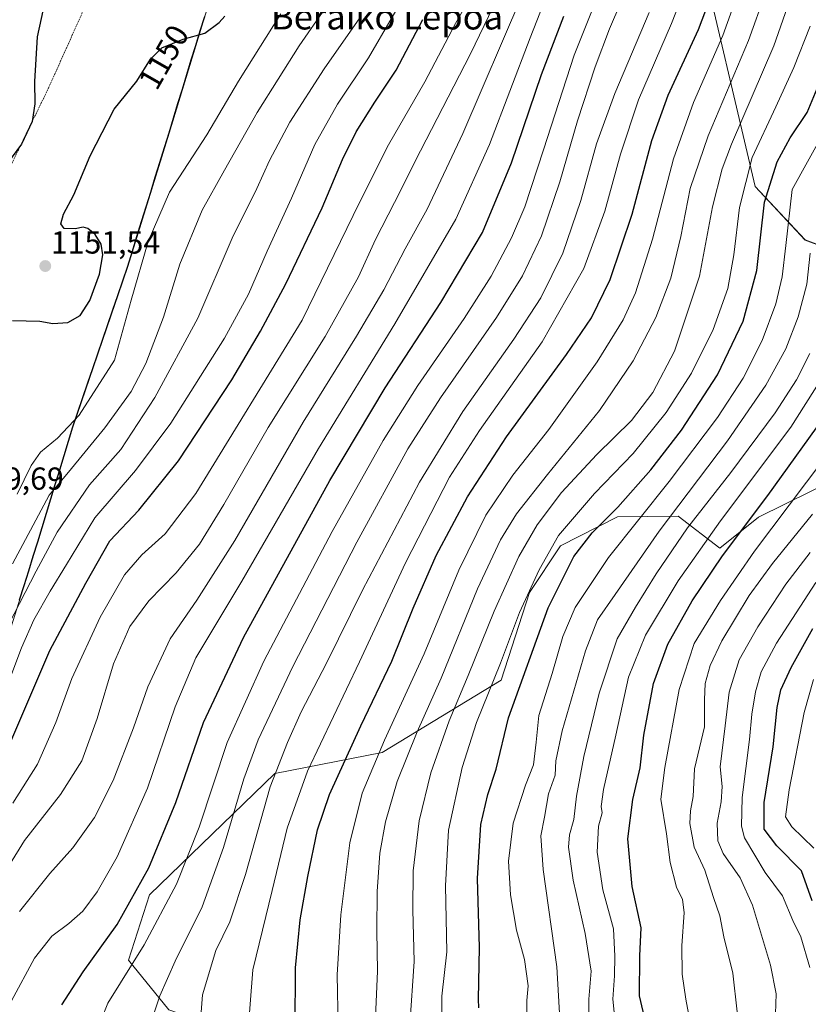
# Model space of a CAD drawing. Units: metres. Extents: x 634235 to 637454, y 4766764 to 4769141.
# Drawn here: x 634747 to 634995, y 4767442 to 4767752 of the extents above; entities that cross this region are included whole.
import ezdxf
from ezdxf.enums import TextEntityAlignment as Align

# ---------------------------------------------------------------- set-up
doc = ezdxf.new("R2010")
doc.units = ezdxf.units.M
doc.header["$MEASUREMENT"] = 0
doc.linetypes.add('TRAZOS', pattern=[0.75, 0.5, -0.25])
for name, color, linetype, lineweight in [('Alambrada', 19, 'TRAZOS', 0), ('Arbolado forestal CxS', 92, 'Continuous', 0), ('Carátula', 7, 'Continuous', 5), ('Comunidad autónoma', 142, 'Continuous', 30), ('Curva de nivel maestra', 36, 'Continuous', 30), ('Curva de nivel normal', 36, 'Continuous', 0), ('Municipio', 9, 'Continuous', 13), ('Municipio CxS', 142, 'Continuous', 0), ('Nación', 19, 'Continuous', 30), ('Pastizal CxS', 92, 'Continuous', 0), ('Provincia', 19, 'Continuous', 0), ('Punto de cota en terreno', 7, 'Continuous', 0), ('Rótulo de curva de nivel directora', 19, 'Continuous', 0), ('Rótulo de punto de cota en terreno', 19, 'Continuous', 0), ('Texto cartográfico', 19, 'Continuous', 0)]:
    doc.layers.add(name, color=color, linetype=linetype, lineweight=lineweight)
doc.styles.add('Arial', font='txt', dxfattribs={"height": 0.2})

# ---------------------------------------------------------------- blocks, each defined once
blk = doc.blocks.new('*U152')
at = {"layer": 'Arbolado forestal CxS', "color": 92, "linetype": 'Continuous', "lineweight": 0}
for points in [[(634999.0549, 4767339.0015, 994.8178), (634975.6827, 4767410.3191, 1013.121), (634957.8887, 4767414.2767, 1022.2261), (634947.2537, 4767403.6353, 1029.6612), (634940.0951, 4767396.4723, 1033.8329), (634909.4495, 4767362.8411, 1050.1526), (634896.5973, 4767369.7657, 1056.4935), (634876.8279, 4767401.4207, 1059.0316), (634845.1939, 4767422.1941, 1070.4908), (634793.7897, 4767440.0023, 1087.1392), (634781.0791, 4767455.5839, 1093.9928), (634787.7173, 4767476.2549, 1096.2071), (634827.2191, 4767514.4187, 1082.8108), (634861.0127, 4767521.1125, 1067.2574), (634898.5781, 4767543.8623, 1051.384), (634907.4747, 4767571.5593, 1052.1533), (634917.2499, 4767586.1951, 1050.6654), (634935.2523, 4767595.3353, 1045.8977), (634954.3145, 4767595.6257, 1035.0383), (634967.5195, 4767585.4571, 1023.3434), (634979.6395, 4767595.2967, 1020.8981), (635004.6099, 4767607.6079, 1012.1235)], [(635052.7323, 4767660.8865, 1001.5689), (634994.4081, 4767682.6511, 1039.4765), (634978.5913, 4767699.4677, 1050.4473), (634960.2025, 4767777.7703, 1079.1499)]]:
    blk.add_polyline3d(points, dxfattribs=at)
blk = doc.blocks.new('*U217')
at = {"layer": 'Curva de nivel normal', "color": 36, "linetype": 'Continuous', "lineweight": 0}
blk.add_polyline3d([(634744.59, 4767580.6, 1140), (634751.88, 4767594.28, 1140), (634756.07, 4767602.18, 1140), (634762.2, 4767609.46, 1140), (634773.69, 4767623.43, 1140), (634781.93, 4767634.94, 1140), (634786.62, 4767643.68, 1140), (634792.14, 4767658.33, 1140), (634797.32, 4767675.03, 1140), (634804.35, 4767692.05, 1140), (634811.36, 4767704.67, 1140), (634821.65, 4767722.82, 1140), (634834.86, 4767743.89, 1140), (634843.16, 4767755.8, 1140)], dxfattribs=at)
blk = doc.blocks.new('*U219')
at = {"layer": 'Curva de nivel normal', "color": 36, "linetype": 'Continuous', "lineweight": 0}
blk.add_polyline3d([(634744.66, 4767505.15, 1120), (634752.44, 4767517.46, 1120), (634758.25, 4767530.52, 1120), (634763.26, 4767544.41, 1120), (634772.21, 4767563.74, 1120), (634779.88, 4767577.1, 1120), (634785.32, 4767583.38, 1120), (634792.69, 4767589.97, 1120), (634802.36, 4767602.7, 1120), (634835.81, 4767657.42, 1120), (634853.9, 4767694.43, 1120), (634863.01, 4767712.69, 1120), (634874.52, 4767732.53, 1120), (634884.18, 4767750.86, 1120), (634890.87, 4767762.86, 1120)], dxfattribs=at)
blk = doc.blocks.new('*U224')
at = {"layer": 'Curva de nivel normal', "color": 36, "linetype": 'Continuous', "lineweight": 0}
blk.add_polyline3d([(634735.72, 4767473.07, 1115), (634748.38, 4767493.31, 1115), (634759.73, 4767507.83, 1115), (634766.44, 4767518.5, 1115), (634771.29, 4767531.79, 1115), (634776.41, 4767549.04, 1115), (634781.58, 4767560.82, 1115), (634787.49, 4767568.91, 1115), (634796.18, 4767577.72, 1115), (634803.53, 4767586.76, 1115), (634811.17, 4767599.22, 1115), (634825.08, 4767623.55, 1115), (634843.07, 4767652.18, 1115), (634853.6, 4767671.09, 1115), (634859.01, 4767682.84, 1115), (634864.97, 4767694.52, 1115), (634873.09, 4767710.77, 1115), (634888.89, 4767741.36, 1115), (634898.92, 4767762.1, 1115)], dxfattribs=at)
blk = doc.blocks.new('*U229')
at = {"layer": 'Curva de nivel normal', "color": 36, "linetype": 'Continuous', "lineweight": 0}
blk.add_polyline3d([(634997.14, 4767490.92, 995), (634990.15, 4767497.63, 995), (634988.13, 4767500.84, 995), (634989.29, 4767509.27, 995), (634994.04, 4767533.7, 995), (634996.95, 4767544.06, 995)], dxfattribs=at)
blk = doc.blocks.new('*U242')
at = {"layer": 'Curva de nivel normal', "color": 36, "linetype": 'Continuous', "lineweight": 0}
blk.add_polyline3d([(634746.01, 4767602.51, 1145), (634750.41, 4767611.54, 1145), (634753.38, 4767615.73, 1145), (634758.77, 4767620.14, 1145), (634765.58, 4767627.4, 1145), (634776.69, 4767644.8, 1145), (634782, 4767663.69, 1145), (634787.3, 4767682.19, 1145), (634794.02, 4767697.7, 1145), (634805.82, 4767715.82, 1145), (634815.77, 4767732.68, 1145), (634829.1, 4767753.97, 1145)], dxfattribs=at)
blk = doc.blocks.new('*U244')
at = {"layer": 'Curva de nivel normal', "color": 36, "linetype": 'Continuous', "lineweight": 0}
blk.add_polyline3d([(634743.28, 4767561.29, 1135), (634752.05, 4767578.24, 1135), (634758.65, 4767590.55, 1135), (634768.84, 4767605.46, 1135), (634778.69, 4767616.6, 1135), (634789.45, 4767632.98, 1135), (634802.93, 4767658.04, 1135), (634813.8, 4767683.21, 1135), (634821.53, 4767698.92, 1135), (634825.57, 4767707.76, 1135), (634831.94, 4767719.82, 1135), (634842.74, 4767736.62, 1135), (634854.02, 4767752.66, 1135)], dxfattribs=at)
blk = doc.blocks.new('*U251')
at = {"layer": 'Curva de nivel normal', "color": 36, "linetype": 'Continuous', "lineweight": 0}
blk.add_polyline3d([(634743.42, 4767543.52, 1130), (634747.36, 4767554.12, 1130), (634751.31, 4767562.91, 1130), (634756.44, 4767571.98, 1130), (634761.6, 4767580.34, 1130), (634770.48, 4767595.05, 1130), (634783.33, 4767609.96, 1130), (634794.45, 4767624.92, 1130), (634811.41, 4767651.72, 1130), (634818.98, 4767665.56, 1130), (634824.77, 4767679.08, 1130), (634832.5, 4767695.86, 1130), (634839.89, 4767712.78, 1130), (634846.95, 4767725.46, 1130), (634856.72, 4767740.04, 1130), (634871.63, 4767765.86, 1130)], dxfattribs=at)
blk = doc.blocks.new('*U256')
at = {"layer": 'Curva de nivel normal', "color": 36, "linetype": 'Continuous', "lineweight": 0}
blk.add_polyline3d([(634746.76, 4767471, 1110), (634756.29, 4767482.95, 1110), (634763.6, 4767491.08, 1110), (634770.37, 4767500.6, 1110), (634776.3, 4767512.24, 1110), (634782.69, 4767528.89, 1110), (634787.2, 4767541.81, 1110), (634794.27, 4767556.89, 1110), (634802.65, 4767569.14, 1110), (634814.64, 4767587.88, 1110), (634836.12, 4767625.25, 1110), (634852.98, 4767652.34, 1110), (634861.59, 4767666.91, 1110), (634868.32, 4767679.9, 1110), (634875.21, 4767692.33, 1110), (634886.48, 4767716.24, 1110), (634905.04, 4767759.66, 1110)], dxfattribs=at)
blk = doc.blocks.new('*U258')
at = {"layer": 'Curva de nivel normal', "color": 36, "linetype": 'Continuous', "lineweight": 0}
blk.add_polyline3d([(634995.85, 4767453.28, 1005), (634992.98, 4767462.95, 1005), (634990.5, 4767468.13, 1005), (634987.23, 4767475.88, 1005), (634981.76, 4767483.29, 1005), (634975.29, 4767494.16, 1005), (634974.33, 4767497.86, 1005), (634974.47, 4767506.89, 1005), (634976.8, 4767525.23, 1005), (634977.58, 4767533.22, 1005), (634978.72, 4767540.21, 1005), (634980.55, 4767546.55, 1005), (634985.33, 4767555.59, 1005), (634997.78, 4767574.71, 1005)], dxfattribs=at)
blk = doc.blocks.new('*U275')
at = {"layer": 'Curva de nivel maestra', "color": 36, "linetype": 'Continuous', "lineweight": 30}
blk.add_polyline3d([(634996.61, 4767474.28, 1000), (634993.22, 4767483.77, 1000), (634985.46, 4767491.69, 1000), (634981.4, 4767496.96, 1000), (634981.45, 4767505.31, 1000), (634984.24, 4767522.91, 1000), (634985.53, 4767535.23, 1000), (634986.75, 4767540.89, 1000), (634989.98, 4767547.88, 1000), (634996.84, 4767560.22, 1000)], dxfattribs=at)
blk = doc.blocks.new('*U284')
at = {"layer": 'Curva de nivel maestra', "color": 36, "linetype": 'Continuous', "lineweight": 30}
blk.add_polyline3d([(634743.36, 4767523.1, 1125), (634756.36, 4767553.28, 1125), (634767.67, 4767574.44, 1125), (634775.27, 4767587.86, 1125), (634784.38, 4767597.48, 1125), (634796.86, 4767613.03, 1125), (634813.68, 4767638.59, 1125), (634822.76, 4767653.88, 1125), (634830.75, 4767668.8, 1125), (634842.14, 4767692.84, 1125), (634848.54, 4767708.03, 1125), (634852.88, 4767716.71, 1125), (634858.73, 4767726.07, 1125), (634865.49, 4767736.17, 1125), (634873.87, 4767752.2, 1125)], dxfattribs=at)
blk = doc.blocks.new('5PATER')
at = {"layer": 'Carátula', "linetype": 'Continuous', "lineweight": 5}
h = blk.add_hatch(color=250, dxfattribs=at)
edge = h.paths.add_edge_path()
edge.add_ellipse((0, 0.01), major_axis=(-1.33, -1.34), ratio=0.999422, start_angle=0, end_angle=360)

msp = doc.modelspace()

# ---------------------------------------------------------------- linework, layer by layer
at = {"layer": 'Alambrada', "color": 19, "linetype": 'TRAZOS', "lineweight": 0}
msp.add_polyline3d([(634772.37, 4767767.38, 1153.46), (634756.03, 4767730.79, 1150.68), (634744.46, 4767707.05, 1150.04), (634728.44, 4767673.84, 1153.24), (634717.18, 4767625.94, 1148.82), (634709.2, 4767593.51, 1148.9), (634701.81, 4767563.98, 1151.48), (634694.35, 4767534.49, 1157.3), (634689.55, 4767509.11, 1152.79), (634684.1, 4767489.16, 1144.43), (634676.35, 4767463.91, 1143.29), (634669.28, 4767441.26, 1145.99), (634664.27, 4767422.39, 1146.24), (634652.39, 4767380.86, 1155.09), (634629.4, 4767289.26, 1178.34), (634615.25, 4767238.26, 1189.14), (634603.42, 4767195.93, 1196.59), (634587.53, 4767139.16, 1207.09), (634583.04, 4767121.1, 1211.36), (634581.23, 4767069.36, 1208.47)], dxfattribs=at)
at = {"layer": 'Arbolado forestal CxS', "color": 92, "linetype": 'Continuous', "lineweight": 0}
for points in [[(634960.2, 4767777.77, 1079.15), (634978.59, 4767699.47, 1050.45), (634994.41, 4767682.65, 1039.48), (635052.73, 4767660.89, 1001.57)], [(635004.61, 4767607.61, 1012.12), (634979.64, 4767595.3, 1020.9), (634967.52, 4767585.46, 1023.34), (634954.31, 4767595.63, 1035.04), (634935.25, 4767595.34, 1045.9), (634917.25, 4767586.2, 1050.67), (634907.47, 4767571.56, 1052.15), (634898.58, 4767543.86, 1051.38), (634861.01, 4767521.11, 1067.26), (634827.22, 4767514.42, 1082.81), (634787.72, 4767476.25, 1096.21), (634781.08, 4767455.58, 1093.99), (634793.79, 4767440, 1087.14), (634845.19, 4767422.19, 1070.49), (634876.83, 4767401.42, 1059.03), (634896.6, 4767369.77, 1056.49), (634909.45, 4767362.84, 1050.15), (634940.1, 4767396.47, 1033.83), (634947.25, 4767403.64, 1029.66), (634957.89, 4767414.28, 1022.23), (634975.68, 4767410.32, 1013.12), (634999.05, 4767339, 994.82)]]:
    msp.add_polyline3d(points, dxfattribs=at)
at = {"layer": 'Comunidad autónoma', "color": 142, "linetype": 'Continuous', "lineweight": 30}
msp.add_polyline3d([(634805.03, 4767753.05, 1150.33), (634803.62, 4767748.47, 1149.99), (634802.22, 4767743.88, 1149.59), (634800.81, 4767739.29, 1149.25), (634799.41, 4767734.71, 1148.94), (634798, 4767730.12, 1148.76), (634796.6, 4767725.53, 1148.67), (634795.19, 4767720.95, 1148.38), (634793.79, 4767716.36, 1147.98), (634792.34, 4767711.69, 1147.6), (634790.9, 4767707.02, 1147.23), (634789.45, 4767702.34, 1146.72), (634788.01, 4767697.67, 1146.3), (634786.56, 4767693, 1146.05), (634785.12, 4767688.33, 1145.99), (634783.67, 4767683.65, 1146.22), (634782.23, 4767678.98, 1146.3), (634780.78, 4767674.31, 1146.33), (634779.21, 4767669.71, 1146.45), (634777.63, 4767665.1, 1146.52), (634776.06, 4767660.5, 1146.76), (634774.49, 4767655.9, 1147), (634772.91, 4767651.29, 1147.12), (634771.34, 4767646.69, 1147.09), (634769.76, 4767642.08, 1146.65), (634768.19, 4767637.48, 1146.21), (634766.62, 4767632.88, 1145.78), (634765.04, 4767628.27, 1145.04), (634763.47, 4767623.67, 1144.18), (634762.09, 4767619.13, 1143.24), (634760.7, 4767614.6, 1142.26), (634759.32, 4767610.06, 1141.06), (634757.93, 4767605.52, 1139.72), (634756.55, 4767600.98, 1138.66), (634755.17, 4767596.45, 1138.16), (634753.78, 4767591.91, 1137.81), (634752.4, 4767587.37, 1137.23), (634751.01, 4767582.84, 1136.73), (634749.63, 4767578.3, 1135.89), (634748.15, 4767573.68, 1135.32), (634746.68, 4767569.07, 1134.42)], dxfattribs=at)
at = {"layer": 'Curva de nivel maestra', "color": 36, "linetype": 'Continuous', "lineweight": 30}
for points in [[(634833.65, 4767434.34, 1075), (634833.71, 4767453.23, 1075), (634835.19, 4767468.34, 1075), (634837.59, 4767482.03, 1075), (634840.65, 4767496.68, 1075), (634844.47, 4767507.89, 1075), (634854.38, 4767529.54, 1075), (634864.13, 4767549.88, 1075), (634870.78, 4767566.55, 1075), (634878.09, 4767583.22, 1075), (634887.92, 4767601.71, 1075), (634900.22, 4767620.62, 1075), (634919.17, 4767646.59, 1075), (634927.04, 4767658.12, 1075), (634932.96, 4767670.18, 1075), (634939.8, 4767690.77, 1075), (634946.04, 4767714.06, 1075), (634951.2, 4767728.34, 1075), (634960.74, 4767749.04, 1075), (634967.35, 4767766.53, 1075)], [(634754.9, 4767758.4, 1150), (634752.3, 4767746.7, 1150), (634751.46, 4767732.57, 1150), (634751.64, 4767725.61, 1150), (634750.72, 4767720.05, 1150), (634747.36, 4767712.87, 1150), (634742.95, 4767706.87, 1150)], [(634744.54, 4767657.26, 1150), (634753.18, 4767657.02, 1150), (634757.25, 4767656.32, 1150), (634762.04, 4767656.66, 1150), (634765.93, 4767658.86, 1150), (634768.91, 4767663.54, 1150), (634772, 4767671.87, 1150), (634773.03, 4767677.99, 1150), (634772.46, 4767681.36, 1150), (634770.61, 4767684.36, 1150), (634768.29, 4767686.28, 1150), (634766.81, 4767686.7, 1150), (634764.34, 4767686.22, 1150), (634760.86, 4767686.3, 1150), (634759.75, 4767687.7, 1150), (634760.61, 4767690.84, 1150), (634763.86, 4767696.84, 1150), (634769.03, 4767709.2, 1150), (634776.61, 4767723.87, 1150), (634783.79, 4767732.7, 1150), (634788.06, 4767739.62, 1150), (634791.58, 4767743.18, 1150), (634798.39, 4767745.99, 1150), (634805.13, 4767747.83, 1150), (634809.74, 4767751.17, 1150), (634811.43, 4767753.23, 1150)], [(634760.08, 4767441.54, 1100), (634766.83, 4767451.98, 1100), (634777.59, 4767466.9, 1100), (634787.54, 4767484.75, 1100), (634796.03, 4767505.31, 1100), (634804.78, 4767530.55, 1100), (634817.38, 4767557.38, 1100), (634844.55, 4767606.84, 1100), (634862, 4767636.02, 1100), (634879.58, 4767662.96, 1100), (634892.68, 4767685.06, 1100), (634901.87, 4767707, 1100), (634911.23, 4767734.86, 1100), (634918.33, 4767753.2, 1100)], [(634891.52, 4767440.64, 1050), (634891.37, 4767443.33, 1050), (634891.75, 4767459.58, 1050), (634891.1, 4767481.38, 1050), (634892.2, 4767498.42, 1050), (634894.32, 4767507.86, 1050), (634896.96, 4767515.84, 1050), (634900.84, 4767531.99, 1050), (634913.35, 4767566.65, 1050), (634921.48, 4767582.91, 1050), (634927.2, 4767590.38, 1050), (634935.28, 4767598.47, 1050), (634945.75, 4767610.15, 1050), (634955.42, 4767622.66, 1050), (634966.74, 4767640.12, 1050), (634974.78, 4767657.05, 1050), (634979.1, 4767673.08, 1050), (634981.54, 4767694.54, 1050), (634985.59, 4767707.28, 1050), (634989.69, 4767714.87, 1050), (634995, 4767722.86, 1050), (634999.73, 4767734.2, 1050)], [(634945.67, 4767429.57, 1025), (634942.16, 4767444.39, 1025), (634942.26, 4767456.99, 1025), (634942.67, 4767465.81, 1025), (634939.81, 4767478.89, 1025), (634938.48, 4767493.89, 1025), (634940.07, 4767506.23, 1025), (634942.35, 4767516.23, 1025), (634943.55, 4767526.56, 1025), (634946.53, 4767542.88, 1025), (634951.06, 4767555.29, 1025), (634958.76, 4767568.86, 1025), (634968.3, 4767583.08, 1025), (634982.59, 4767602.14, 1025), (635002.2, 4767629.39, 1025)]]:
    msp.add_polyline3d(points, dxfattribs=at)
at = {"layer": 'Curva de nivel normal', "color": 36, "linetype": 'Continuous', "lineweight": 0}
for points in [[(634744.28, 4767442.79, 1105), (634751.46, 4767456.27, 1105), (634756.91, 4767463.2, 1105), (634762.34, 4767467.2, 1105), (634766.67, 4767471.02, 1105), (634771.24, 4767477.14, 1105), (634777.53, 4767488.21, 1105), (634787.13, 4767509.84, 1105), (634795.8, 4767535.47, 1105), (634802.36, 4767550.97, 1105), (634816.82, 4767575.08, 1105), (634841.02, 4767616.91, 1105), (634865.03, 4767656.21, 1105), (634884.32, 4767689.21, 1105), (634894.88, 4767712.71, 1105), (634907.68, 4767746.42, 1105), (634917.24, 4767770.84, 1105)], [(634770.65, 4767431.97, 1095), (634774.63, 4767442.06, 1095), (634786, 4767460.44, 1095), (634796.29, 4767479.56, 1095), (634803.36, 4767497.56, 1095), (634812.18, 4767524.22, 1095), (634823.73, 4767549.88, 1095), (634845.28, 4767590.78, 1095), (634861.4, 4767619.46, 1095), (634872.33, 4767636.77, 1095), (634886.95, 4767657.87, 1095), (634895.4, 4767671.21, 1095), (634901.86, 4767683.36, 1095), (634906.06, 4767693.15, 1095), (634911.95, 4767711.03, 1095), (634921.54, 4767740.9, 1095), (634933.08, 4767769.96, 1095)], [(634818.5, 4767429.57, 1080), (634820.33, 4767452.57, 1080), (634826.35, 4767477.56, 1080), (634831.1, 4767497.23, 1080), (634837.55, 4767515.25, 1080), (634853.89, 4767549.64, 1080), (634868.39, 4767580.9, 1080), (634876.39, 4767596.46, 1080), (634882.31, 4767607.89, 1080), (634891.74, 4767622.58, 1080), (634911.44, 4767650.57, 1080), (634924.58, 4767673.66, 1080), (634931.25, 4767691.71, 1080), (634936.12, 4767709.66, 1080), (634941.86, 4767726.86, 1080), (634952.24, 4767750.86, 1080), (634959.62, 4767769.74, 1080)], [(634787.88, 4767434.9, 1090), (634790.97, 4767444.41, 1090), (634795.8, 4767455.32, 1090), (634804.31, 4767472.48, 1090), (634811.04, 4767491.12, 1090), (634817.49, 4767512.83, 1090), (634821.96, 4767525.1, 1090), (634832.92, 4767548.16, 1090), (634853.03, 4767587.4, 1090), (634869.2, 4767616.78, 1090), (634879.4, 4767632.88, 1090), (634897.05, 4767658.21, 1090), (634905.33, 4767671.32, 1090), (634911.26, 4767683.99, 1090), (634917.03, 4767700.98, 1090), (634922.64, 4767720.26, 1090), (634928.17, 4767737.28, 1090), (634932.67, 4767749.25, 1090), (634939.5, 4767765.22, 1090)], [(634847.24, 4767434.79, 1070), (634846.92, 4767450.95, 1070), (634847.98, 4767469.91, 1070), (634850.84, 4767492.57, 1070), (634854.74, 4767508.29, 1070), (634861.76, 4767524.94, 1070), (634874.29, 4767552.16, 1070), (634885.23, 4767578.55, 1070), (634893.78, 4767595.88, 1070), (634902.23, 4767608.55, 1070), (634913.54, 4767622.88, 1070), (634928.81, 4767644.21, 1070), (634937, 4767657.49, 1070), (634940.85, 4767665.99, 1070), (634946.25, 4767682.92, 1070), (634952.88, 4767708.2, 1070), (634959.22, 4767725.98, 1070), (634968.44, 4767747.12, 1070), (634974.76, 4767764.76, 1070)], [(634858.76, 4767432.86, 1065), (634859.64, 4767452.15, 1065), (634859.37, 4767464.9, 1065), (634859.48, 4767477.28, 1065), (634860.32, 4767489.36, 1065), (634862.06, 4767499.24, 1065), (634865.82, 4767511.93, 1065), (634872.08, 4767527.65, 1065), (634879.65, 4767544.56, 1065), (634891.15, 4767572.65, 1065), (634898.31, 4767588.13, 1065), (634903.42, 4767596.37, 1065), (634913.12, 4767608.73, 1065), (634929.58, 4767628.88, 1065), (634940.17, 4767644.54, 1065), (634947.31, 4767658.21, 1065), (634952.07, 4767670.63, 1065), (634955.21, 4767683.8, 1065), (634958.16, 4767698.9, 1065), (634963.8, 4767715.44, 1065), (634976.48, 4767745.53, 1065), (634981.91, 4767760.53, 1065)], [(634869.81, 4767435.24, 1060), (634871.18, 4767455.23, 1060), (634870.68, 4767471.54, 1060), (634870.83, 4767483.75, 1060), (634872.7, 4767499.58, 1060), (634876.44, 4767514.65, 1060), (634882.18, 4767531.05, 1060), (634888.15, 4767545.38, 1060), (634896.36, 4767565.68, 1060), (634904.12, 4767582.84, 1060), (634909.92, 4767592.87, 1060), (634917.6, 4767603.02, 1060), (634928.71, 4767615.06, 1060), (634939.6, 4767625.79, 1060), (634946.4, 4767634.6, 1060), (634953.2, 4767647.56, 1060), (634961.11, 4767671.3, 1060), (634965.17, 4767693.14, 1060), (634968.2, 4767705.13, 1060), (634971.12, 4767712.9, 1060), (634984.45, 4767743.87, 1060), (634990.29, 4767760.42, 1060)], [(634802.94, 4767425.64, 1085), (634804.39, 4767444.7, 1085), (634808.61, 4767458.65, 1085), (634813.02, 4767467.66, 1085), (634818.02, 4767482.62, 1085), (634825.8, 4767510.23, 1085), (634831.22, 4767524.23, 1085), (634835.57, 4767533.89, 1085), (634843.52, 4767549.24, 1085), (634854.84, 4767572.31, 1085), (634872.81, 4767606.26, 1085), (634886.44, 4767628.62, 1085), (634902.6, 4767651.38, 1085), (634911.02, 4767664.43, 1085), (634917.97, 4767678.48, 1085), (634923.66, 4767695.15, 1085), (634928.61, 4767713.01, 1085), (634934.36, 4767728.86, 1085), (634945.24, 4767754.38, 1085)], [(634879.84, 4767437.84, 1055), (634879.82, 4767444.24, 1055), (634881.43, 4767458.24, 1055), (634881.04, 4767479.02, 1055), (634882.01, 4767496.56, 1055), (634886.24, 4767516.31, 1055), (634890.74, 4767530.56, 1055), (634898.37, 4767549.22, 1055), (634904.38, 4767565.22, 1055), (634910.53, 4767578.63, 1055), (634916.68, 4767589.47, 1055), (634927.96, 4767602.71, 1055), (634940.19, 4767615.37, 1055), (634950.58, 4767628.29, 1055), (634958.59, 4767640.69, 1055), (634965.42, 4767654.46, 1055), (634969.95, 4767667.41, 1055), (634971.93, 4767677.94, 1055), (634973.63, 4767692.92, 1055), (634977.64, 4767708.69, 1055), (634985.13, 4767724.62, 1055), (634990.78, 4767736.98, 1055), (634995.9, 4767750.1, 1055)], [(634906.69, 4767439.24, 1045), (634906.66, 4767442.9, 1045), (634907.09, 4767447.48, 1045), (634905.87, 4767455.86, 1045), (634903.38, 4767465.13, 1045), (634901.5, 4767476.2, 1045), (634900.86, 4767486.81, 1045), (634902.32, 4767498.86, 1045), (634906.23, 4767510.83, 1045), (634908.72, 4767517.21, 1045), (634909.56, 4767524.37, 1045), (634910.48, 4767532.8, 1045), (634914.59, 4767546.03, 1045), (634918.05, 4767557.68, 1045), (634921.86, 4767566.76, 1045), (634932.42, 4767582.52, 1045), (634951.54, 4767606.57, 1045), (634966.75, 4767626.74, 1045), (634974.78, 4767639.05, 1045), (634980.81, 4767651.01, 1045), (634985.08, 4767662.53, 1045), (634987.15, 4767671.02, 1045), (634988.31, 4767680.87, 1045), (634990.23, 4767698.54, 1045), (635000.51, 4767716.96, 1045)], [(634917.14, 4767435.24, 1040), (634916.13, 4767453.57, 1040), (634911.76, 4767484.23, 1040), (634911.07, 4767494.84, 1040), (634912.2, 4767500.66, 1040), (634913.46, 4767508.1, 1040), (634915.59, 4767513.93, 1040), (634915.75, 4767518.49, 1040), (634917.77, 4767527.88, 1040), (634925.18, 4767553.18, 1040), (634928.93, 4767562.87, 1040), (634934.48, 4767570.88, 1040), (634948.35, 4767590.88, 1040), (634969.91, 4767619.39, 1040), (634982, 4767636.92, 1040), (634988.25, 4767648.32, 1040), (634992.18, 4767658.38, 1040), (634994.88, 4767668.75, 1040), (634995.93, 4767678.46, 1040)], [(634926.2, 4767431.24, 1035), (634926.2, 4767443.37, 1035), (634926.9, 4767452.11, 1035), (634925.08, 4767464.01, 1035), (634921.25, 4767480.81, 1035), (634919.82, 4767491.21, 1035), (634920.12, 4767495.08, 1035), (634921.49, 4767499.97, 1035), (634922.27, 4767507.31, 1035), (634924.59, 4767519.8, 1035), (634929.49, 4767539.78, 1035), (634935.13, 4767556.88, 1035), (634940.88, 4767566.88, 1035), (634947.37, 4767577.38, 1035), (634957.32, 4767591.86, 1035), (634970.95, 4767609.38, 1035), (634984.87, 4767628.21, 1035), (634991.59, 4767638.54, 1035), (634995.8, 4767646.87, 1035)], [(634935.12, 4767429.76, 1030), (634933.71, 4767443.3, 1030), (634934.26, 4767450.66, 1030), (634934.41, 4767456.9, 1030), (634934.01, 4767465.46, 1030), (634930.61, 4767477.78, 1030), (634928.8, 4767489.63, 1030), (634929.2, 4767497.85, 1030), (634930.37, 4767502.09, 1030), (634930.06, 4767504.03, 1030), (634930.8, 4767509.43, 1030), (634934.75, 4767526.54, 1030), (634938.67, 4767544.82, 1030), (634944.03, 4767558.12, 1030), (634954.35, 4767575.23, 1030), (634967.7, 4767594.16, 1030), (634989.86, 4767623.65, 1030), (635002.04, 4767642.88, 1030)], [(634957.94, 4767437.13, 1020), (634956.79, 4767443.36, 1020), (634955.64, 4767451.2, 1020), (634955.52, 4767460.1, 1020), (634956.25, 4767470.66, 1020), (634955.71, 4767474.75, 1020), (634953.8, 4767478.67, 1020), (634951.82, 4767486.42, 1020), (634950.64, 4767495.49, 1020), (634948.9, 4767506.4, 1020), (634950.18, 4767516.41, 1020), (634954.66, 4767540.9, 1020), (634959.44, 4767555.5, 1020), (634967.65, 4767569.04, 1020), (634978.45, 4767584.55, 1020), (635000.3, 4767613.6, 1020)], [(634972.96, 4767439.31, 1015), (634971.6, 4767451.49, 1015), (634968.75, 4767462.98, 1015), (634967.52, 4767469.6, 1015), (634965.49, 4767475.42, 1015), (634962.75, 4767483.94, 1015), (634959.41, 4767491.24, 1015), (634958, 4767498.66, 1015), (634958.26, 4767502.74, 1015), (634959.1, 4767507.23, 1015), (634959.53, 4767515.89, 1015), (634962.64, 4767529.16, 1015), (634962.6, 4767537.64, 1015), (634962.86, 4767542.81, 1015), (634964.38, 4767548.47, 1015), (634968.11, 4767556.25, 1015), (634976.73, 4767570.59, 1015), (634984.03, 4767580.66, 1015), (634996.64, 4767596.25, 1015)], [(634984.98, 4767438.68, 1010), (634985.23, 4767445.02, 1010), (634983.44, 4767454.03, 1010), (634977.75, 4767472.98, 1010), (634973.84, 4767481.62, 1010), (634968.48, 4767489.24, 1010), (634966.83, 4767493.23, 1010), (634966.6, 4767498.82, 1010), (634967.92, 4767505.56, 1010), (634968.17, 4767510.39, 1010), (634967.54, 4767516.62, 1010), (634969.17, 4767529.46, 1010), (634970.44, 4767540.08, 1010), (634973.59, 4767550.28, 1010), (634979.43, 4767560.72, 1010), (634988.23, 4767574.15, 1010), (634995.91, 4767584.16, 1010)]]:
    msp.add_polyline3d(points, dxfattribs=at)
at = {"layer": 'Municipio', "color": 9, "linetype": 'Continuous', "lineweight": 13}
msp.add_polyline3d([(634805.03, 4767753.05, 1150.33), (634803.62, 4767748.47, 1149.99), (634802.22, 4767743.88, 1149.59), (634800.81, 4767739.29, 1149.25), (634799.41, 4767734.71, 1148.94), (634798, 4767730.12, 1148.76), (634796.6, 4767725.53, 1148.67), (634795.19, 4767720.95, 1148.38), (634793.79, 4767716.36, 1147.98), (634792.34, 4767711.69, 1147.6), (634790.9, 4767707.02, 1147.23), (634789.45, 4767702.34, 1146.72), (634788.01, 4767697.67, 1146.3), (634786.56, 4767693, 1146.05), (634785.12, 4767688.33, 1145.99), (634783.67, 4767683.65, 1146.22), (634782.23, 4767678.98, 1146.3), (634780.78, 4767674.31, 1146.33), (634779.21, 4767669.71, 1146.45), (634777.63, 4767665.1, 1146.52), (634776.06, 4767660.5, 1146.76), (634774.49, 4767655.9, 1147), (634772.91, 4767651.29, 1147.12), (634771.34, 4767646.69, 1147.09), (634769.76, 4767642.08, 1146.65), (634768.19, 4767637.48, 1146.21), (634766.62, 4767632.88, 1145.78), (634765.04, 4767628.27, 1145.04), (634763.47, 4767623.67, 1144.18), (634762.09, 4767619.13, 1143.24), (634760.7, 4767614.6, 1142.26), (634759.32, 4767610.06, 1141.06), (634757.93, 4767605.52, 1139.72), (634756.55, 4767600.98, 1138.66), (634755.17, 4767596.45, 1138.16), (634753.78, 4767591.91, 1137.81), (634752.4, 4767587.37, 1137.23), (634751.01, 4767582.84, 1136.73), (634749.63, 4767578.3, 1135.89), (634748.15, 4767573.68, 1135.32), (634746.68, 4767569.07, 1134.42)], dxfattribs=at)
at = {"layer": 'Municipio CxS', "color": 142, "linetype": 'Continuous', "lineweight": 0}
msp.add_polyline3d([(634746.68, 4767569.07, 1134.42), (634748.15, 4767573.68, 1135.32), (634749.63, 4767578.3, 1135.89), (634751.01, 4767582.84, 1136.73), (634752.4, 4767587.37, 1137.23), (634753.78, 4767591.91, 1137.81), (634755.17, 4767596.45, 1138.16), (634756.55, 4767600.98, 1138.66), (634757.93, 4767605.52, 1139.72), (634759.32, 4767610.06, 1141.06), (634760.7, 4767614.6, 1142.26), (634762.09, 4767619.13, 1143.24), (634763.47, 4767623.67, 1144.18), (634765.04, 4767628.27, 1145.04), (634766.62, 4767632.88, 1145.78), (634768.19, 4767637.48, 1146.21), (634769.76, 4767642.08, 1146.65), (634771.34, 4767646.69, 1147.09), (634772.91, 4767651.29, 1147.12), (634774.49, 4767655.9, 1147), (634776.06, 4767660.5, 1146.76), (634777.63, 4767665.1, 1146.52), (634779.21, 4767669.71, 1146.45), (634780.78, 4767674.31, 1146.33), (634782.23, 4767678.98, 1146.3), (634783.67, 4767683.65, 1146.22), (634785.12, 4767688.33, 1145.99), (634786.56, 4767693, 1146.05), (634788.01, 4767697.67, 1146.3), (634789.45, 4767702.34, 1146.72), (634790.9, 4767707.02, 1147.23), (634792.34, 4767711.69, 1147.6), (634793.79, 4767716.36, 1147.98), (634795.19, 4767720.95, 1148.38), (634796.6, 4767725.53, 1148.67), (634798, 4767730.12, 1148.76), (634799.41, 4767734.71, 1148.94), (634800.81, 4767739.29, 1149.25), (634802.22, 4767743.88, 1149.59), (634803.62, 4767748.47, 1149.99), (634805.03, 4767753.05, 1150.33)], dxfattribs=at)
at = {"layer": 'Nación', "color": 19, "linetype": 'Continuous', "lineweight": 30}
msp.add_polyline3d([(634805.03, 4767753.05, 1150.33), (634803.62, 4767748.47, 1149.99), (634802.22, 4767743.88, 1149.59), (634800.81, 4767739.29, 1149.25), (634799.41, 4767734.71, 1148.94), (634798, 4767730.12, 1148.76), (634796.6, 4767725.53, 1148.67), (634795.19, 4767720.95, 1148.38), (634793.79, 4767716.36, 1147.98), (634792.34, 4767711.69, 1147.6), (634790.9, 4767707.02, 1147.23), (634789.45, 4767702.34, 1146.72), (634788.01, 4767697.67, 1146.3), (634786.56, 4767693, 1146.05), (634785.12, 4767688.33, 1145.99), (634783.67, 4767683.65, 1146.22), (634782.23, 4767678.98, 1146.3), (634780.78, 4767674.31, 1146.33), (634779.21, 4767669.71, 1146.45), (634777.63, 4767665.1, 1146.52), (634776.06, 4767660.5, 1146.76), (634774.49, 4767655.9, 1147), (634772.91, 4767651.29, 1147.12), (634771.34, 4767646.69, 1147.09), (634769.76, 4767642.08, 1146.65), (634768.19, 4767637.48, 1146.21), (634766.62, 4767632.88, 1145.78), (634765.04, 4767628.27, 1145.04), (634763.47, 4767623.67, 1144.18), (634762.09, 4767619.13, 1143.24), (634760.7, 4767614.6, 1142.26), (634759.32, 4767610.06, 1141.06), (634757.93, 4767605.52, 1139.72), (634756.55, 4767600.98, 1138.66), (634755.17, 4767596.45, 1138.16), (634753.78, 4767591.91, 1137.81), (634752.4, 4767587.37, 1137.23), (634751.01, 4767582.84, 1136.73), (634749.63, 4767578.3, 1135.89), (634748.15, 4767573.68, 1135.32), (634746.68, 4767569.07, 1134.42)], dxfattribs=at)
at = {"layer": 'Pastizal CxS', "color": 92, "linetype": 'Continuous', "lineweight": 0}
for points in [[(634960.2, 4767777.77, 1079.15), (634978.59, 4767699.47, 1050.45), (634994.41, 4767682.65, 1039.48), (635052.73, 4767660.89, 1001.57)], [(634960.2, 4767777.77, 1079.15), (634978.59, 4767699.47, 1050.45), (634994.41, 4767682.65, 1039.48), (635052.73, 4767660.89, 1001.57)], [(634589.29, 4767118.54, 1208.87), (634607.51, 4767161.05, 1201.43), (634609.31, 4767165.25, 1200.26), (634614.59, 4767177.58, 1196.82), (634636.84, 4767229.45, 1187.12), (634655.74, 4767276.31, 1177.37), (634664.02, 4767301.89, 1168.3), (634667.69, 4767313.25, 1163.9), (634676.36, 4767342.65, 1150.65), (634685.59, 4767373.95, 1139.07), (634704.78, 4767433.9, 1119.59), (634721.42, 4767486.94, 1123.21), (634736.46, 4767536.78, 1129.39), (634749.74, 4767578.33, 1133.53), (634763.58, 4767623.69, 1142.32), (634780.89, 4767674.34, 1145.1), (634793.9, 4767716.38, 1147.13), (634806.54, 4767757.66, 1150.26)], [(634806.54, 4767757.66, 1150.26), (634793.9, 4767716.38, 1147.13), (634780.89, 4767674.34, 1145.1), (634763.58, 4767623.69, 1142.32), (634749.74, 4767578.33, 1133.53), (634736.46, 4767536.78, 1129.39), (634721.42, 4767486.94, 1123.21), (634704.78, 4767433.9, 1119.59), (634685.59, 4767373.95, 1139.07), (634676.36, 4767342.65, 1150.65), (634667.69, 4767313.25, 1163.9), (634664.02, 4767301.89, 1168.3), (634655.74, 4767276.31, 1177.37), (634636.84, 4767229.45, 1187.12), (634614.59, 4767177.58, 1196.82), (634609.31, 4767165.25, 1200.26), (634607.51, 4767161.05, 1201.43), (634589.29, 4767118.54, 1208.87)], [(634806.54, 4767757.66, 1150.26), (634793.9, 4767716.38, 1147.13), (634780.89, 4767674.34, 1145.1), (634763.58, 4767623.69, 1142.32), (634749.74, 4767578.33, 1133.53), (634736.46, 4767536.78, 1129.39), (634721.42, 4767486.94, 1123.21), (634704.78, 4767433.9, 1119.59), (634685.59, 4767373.95, 1139.07), (634676.36, 4767342.65, 1150.65), (634667.69, 4767313.25, 1163.9), (634664.02, 4767301.89, 1168.3), (634655.74, 4767276.31, 1177.37), (634636.84, 4767229.45, 1187.12), (634614.59, 4767177.58, 1196.82), (634609.31, 4767165.25, 1200.26), (634607.51, 4767161.05, 1201.43), (634589.29, 4767118.54, 1208.87)], [(634806.54, 4767757.66, 1150.26), (634793.9, 4767716.38, 1147.13), (634780.89, 4767674.34, 1145.1), (634763.58, 4767623.69, 1142.32), (634749.74, 4767578.33, 1133.53), (634736.46, 4767536.78, 1129.39), (634721.42, 4767486.94, 1123.21), (634704.78, 4767433.9, 1119.59), (634685.59, 4767373.95, 1139.07), (634676.36, 4767342.65, 1150.65), (634667.69, 4767313.25, 1163.9), (634664.02, 4767301.89, 1168.3), (634655.74, 4767276.31, 1177.37), (634636.84, 4767229.45, 1187.12), (634614.59, 4767177.58, 1196.82), (634609.31, 4767165.25, 1200.26), (634607.51, 4767161.05, 1201.43), (634589.29, 4767118.54, 1208.87)], [(635004.61, 4767607.61, 1012.12), (634979.64, 4767595.3, 1020.9), (634967.52, 4767585.46, 1023.34), (634954.31, 4767595.63, 1035.04), (634935.25, 4767595.34, 1045.9), (634917.25, 4767586.2, 1050.67), (634907.47, 4767571.56, 1052.15), (634898.58, 4767543.86, 1051.38), (634861.01, 4767521.11, 1067.26), (634827.22, 4767514.42, 1082.81), (634787.72, 4767476.25, 1096.21), (634781.08, 4767455.58, 1093.99), (634793.79, 4767440, 1087.14), (634845.19, 4767422.19, 1070.49), (634876.83, 4767401.42, 1059.03), (634896.6, 4767369.77, 1056.49), (634909.45, 4767362.84, 1050.15), (634940.1, 4767396.47, 1033.83), (634947.25, 4767403.64, 1029.66), (634957.89, 4767414.28, 1022.23), (634975.68, 4767410.32, 1013.12), (634999.05, 4767339, 994.82)], [(635004.61, 4767607.61, 1012.12), (634979.64, 4767595.3, 1020.9), (634967.52, 4767585.46, 1023.34), (634954.31, 4767595.63, 1035.04), (634935.25, 4767595.34, 1045.9), (634917.25, 4767586.2, 1050.67), (634907.47, 4767571.56, 1052.15), (634898.58, 4767543.86, 1051.38), (634861.01, 4767521.11, 1067.26), (634827.22, 4767514.42, 1082.81), (634787.72, 4767476.25, 1096.21), (634781.08, 4767455.58, 1093.99), (634793.79, 4767440, 1087.14), (634845.19, 4767422.19, 1070.49), (634876.83, 4767401.42, 1059.03), (634896.6, 4767369.77, 1056.49), (634909.45, 4767362.84, 1050.15), (634940.1, 4767396.47, 1033.83), (634947.25, 4767403.64, 1029.66), (634957.89, 4767414.28, 1022.23), (634975.68, 4767410.32, 1013.12), (634999.05, 4767339, 994.82)]]:
    msp.add_polyline3d(points, dxfattribs=at)
at = {"layer": 'Provincia', "color": 19, "linetype": 'Continuous', "lineweight": 0}
msp.add_polyline3d([(634805.03, 4767753.05, 1150.33), (634803.62, 4767748.47, 1149.99), (634802.22, 4767743.88, 1149.59), (634800.81, 4767739.29, 1149.25), (634799.41, 4767734.71, 1148.94), (634798, 4767730.12, 1148.76), (634796.6, 4767725.53, 1148.67), (634795.19, 4767720.95, 1148.38), (634793.79, 4767716.36, 1147.98), (634792.34, 4767711.69, 1147.6), (634790.9, 4767707.02, 1147.23), (634789.45, 4767702.34, 1146.72), (634788.01, 4767697.67, 1146.3), (634786.56, 4767693, 1146.05), (634785.12, 4767688.33, 1145.99), (634783.67, 4767683.65, 1146.22), (634782.23, 4767678.98, 1146.3), (634780.78, 4767674.31, 1146.33), (634779.21, 4767669.71, 1146.45), (634777.63, 4767665.1, 1146.52), (634776.06, 4767660.5, 1146.76), (634774.49, 4767655.9, 1147), (634772.91, 4767651.29, 1147.12), (634771.34, 4767646.69, 1147.09), (634769.76, 4767642.08, 1146.65), (634768.19, 4767637.48, 1146.21), (634766.62, 4767632.88, 1145.78), (634765.04, 4767628.27, 1145.04), (634763.47, 4767623.67, 1144.18), (634762.09, 4767619.13, 1143.24), (634760.7, 4767614.6, 1142.26), (634759.32, 4767610.06, 1141.06), (634757.93, 4767605.52, 1139.72), (634756.55, 4767600.98, 1138.66), (634755.17, 4767596.45, 1138.16), (634753.78, 4767591.91, 1137.81), (634752.4, 4767587.37, 1137.23), (634751.01, 4767582.84, 1136.73), (634749.63, 4767578.3, 1135.89), (634748.15, 4767573.68, 1135.32), (634746.68, 4767569.07, 1134.42)], dxfattribs=at)

# ---------------------------------------------------------------- block references
at = {"layer": 'Arbolado forestal CxS', "color": 92, "linetype": 'Continuous', "lineweight": 0}
msp.add_blockref('*U152', (0, 0), dxfattribs=at)
at = {"layer": 'Curva de nivel maestra', "color": 36, "linetype": 'Continuous', "lineweight": 30}
for name in ['*U275', '*U284']:
    msp.add_blockref(name, (0, 0), dxfattribs=at)
at = {"layer": 'Curva de nivel normal', "color": 36, "linetype": 'Continuous', "lineweight": 0}
for name in ['*U258', '*U229', '*U256', '*U224', '*U219', '*U251', '*U244', '*U217', '*U242']:
    msp.add_blockref(name, (0, 0), dxfattribs=at)
at = {"layer": 'Punto de cota en terreno', "linetype": 'Continuous', "lineweight": 0}
msp.add_blockref('5PATER', (634754.88, 4767674.43, 1151.54), dxfattribs=at)

# ---------------------------------------------------------------- texts
at = {"layer": 'Rótulo de curva de nivel directora', "color": 19, "linetype": 'Continuous', "lineweight": 0, "style": 'Arial'}
msp.add_text('1150', height=7, rotation=60.2378, dxfattribs=at).set_placement((634792.21, 4767740.32), align=Align.MIDDLE_CENTER)
at = {"layer": 'Rótulo de punto de cota en terreno', "color": 19, "linetype": 'Continuous', "lineweight": 0, "style": 'Arial'}
for s, p in [('1151,54', (634756.64, 4767676.19)), ('1149,69', (634726.25, 4767601.75))]:
    msp.add_text(s, height=7, dxfattribs=at).set_placement(p, align=Align.BOTTOM_LEFT)
at = {"layer": 'Texto cartográfico', "color": 19, "linetype": 'Continuous', "lineweight": 0, "style": 'Arial'}
msp.add_text('Beraiko Lepoa', height=8, dxfattribs=at).set_placement((634862.6, 4767753.02), align=Align.MIDDLE_CENTER)

doc.saveas('drawing.dxf')
